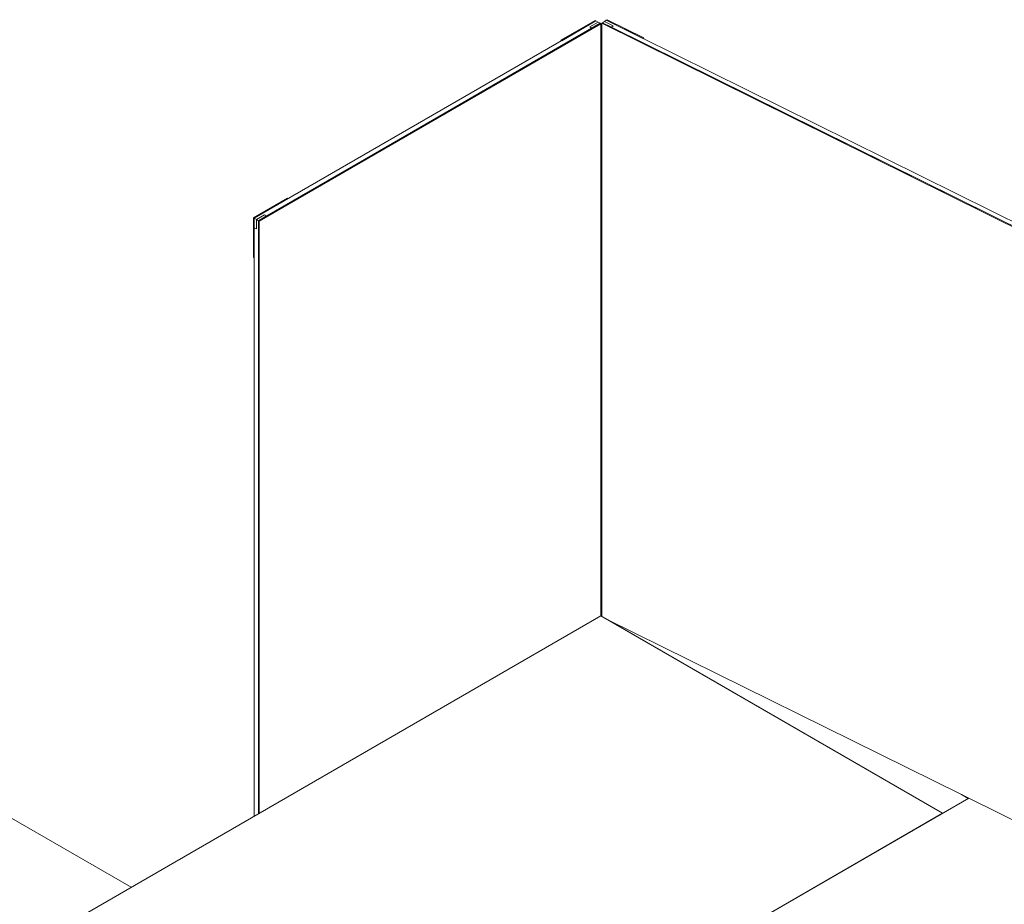
# Model space of a CAD drawing. Units: millimetres. Extents: x 2472 to 64601, y -2261 to 17604.
# Drawn here: x 34335 to 38410, y 8878 to 12538 of the extents above; entities that cross this region are included whole.
import ezdxf

# ---------------------------------------------------------------- set-up
doc = ezdxf.new("R2010")
doc.units = ezdxf.units.MM

# ---------------------------------------------------------------- blocks, each defined once
blk = doc.blocks.new('A$C426F0677')
at = {"color": 0, "linetype": 'Continuous', "lineweight": 0, "extrusion": (0, 0.816497, 0.57735)}
for p, q in [((4525, 13716.2), (5939.2, 14532.7)), ((5956.2, 14522.9), (4541.9, 13706.4)), ((4545.5, 13704.4), (5959.7, 14520.9)), ((5935.6, 14534.7), (5794.2, 14453.1)), ((5797.8, 14451), (5939.2, 14532.7)), ((5947.7, 14527.8), (5913.7, 14508.2)), ((5913.7, 14508.2), (5947.7, 14527.8)), ((5956.2, 14522.9), (5922.2, 14503.3)), ((5935.6, 14534.7), (5939.2, 14532.7)), ((5939.2, 14532.7), (5947.7, 14527.8)), ((5947.7, 14527.8), (5956.2, 14522.9)), ((5959.7, 14520.9), (5956.2, 14522.9)), ((5959.7, 12071.4), (5959.7, 14520.9)), ((5963.2, 14522.9), (5966.5, 14525.1)), ((7860.7, 13583.1), (5963.2, 14522.9)), ((5963.2, 12069.3), (5963.2, 14522.9)), ((5966.5, 14525.1), (5974.3, 14530.3)), ((5966.5, 14525.1), (7864, 13585.3)), ((6002.9, 14507), (5966.5, 14525.1)), ((5982.1, 14535.6), (5974.3, 14530.3)), ((5974.3, 14530.3), (6010.7, 14512.3)), ((6010.7, 14512.3), (5974.3, 14530.3)), ((5985.4, 14537.8), (5982.1, 14535.6)), ((5982.1, 14535.6), (6133.9, 14460.4)), ((7879.6, 13595.8), (5982.1, 14535.6)), ((6137.2, 14462.6), (5985.4, 14537.8)), ((6010.7, 14512.3), (6002.9, 14507)), ((6010.7, 14512.3), (6002.9, 14507)), ((5922.2, 14503.3), (4575.9, 13726)), ((5922.2, 14503.3), (5913.7, 14508.2)), ((5922.2, 14503.3), (5913.7, 14508.2)), ((7827.6, 13603.4), (6002.9, 14507)), ((5794.2, 14453.1), (5797.8, 14451)), ((6133.9, 14460.4), (6137.2, 14462.6)), ((4521.4, 13718.2), (4662.9, 13799.9)), ((4666.4, 13797.9), (4525, 13716.2)), ((4662.9, 13799.9), (4666.4, 13797.9)), ((4521.4, 13554.9), (4521.4, 13718.2)), ((4521.4, 13718.2), (4525, 13716.2)), ((4525, 13716.2), (4525, 13552.9)), ((4533.5, 13711.3), (4525, 13716.2)), ((4525, 13677), (4525, 13716.2)), ((4567.4, 13730.9), (4533.5, 13711.3)), ((4533.5, 13711.3), (4567.4, 13730.9)), ((4533.5, 13711.3), (4533.5, 13672.1)), ((4541.9, 13706.4), (4533.5, 13711.3)), ((4533.5, 13672.1), (4533.5, 13711.3)), ((4575.9, 13726), (4541.9, 13706.4)), ((4541.9, 13706.4), (4541.9, 11252.8)), ((4541.9, 13706.4), (4545.5, 13704.4)), ((4541.9, 11252.8), (4541.9, 13706.4)), ((4545.5, 11254.9), (4545.5, 13704.4)), ((4567.4, 13730.9), (4575.9, 13726)), ((4567.4, 13730.9), (4575.9, 13726)), ((4533.5, 13672.1), (4525, 13677)), ((4525, 13677), (4525, 11243)), ((4525, 13677), (4533.5, 13672.1)), ((4521.4, 13554.9), (4525, 13552.9)), ((5959.7, 12071.4), (3661.6, 10744.6)), ((7373.9, 11254.9), (5959.7, 12071.4)), ((5988, 12055.1), (7451.7, 11332.5)), ((5988, 12055.1), (7373.9, 11254.9)), ((4015, 10948.6), (3169.4, 11436.8)), ((7480, 11316.1), (7451.7, 11332.5)), ((7451.8, 11332.4), (7480, 11316.1)), ((7451.8, 11332.4), (7451.8, 11332.4)), ((7482.2, 11317.4), (7451.8, 11332.4)), ((7482.2, 11317.4), (6065.8, 10499.6)), ((7373.9, 11254.9), (7480, 11316.1)), ((7480, 11316.1), (7482.2, 11317.4)), ((11319, 9417.4), (7482.2, 11317.4)), ((5075.8, 9928.1), (7373.9, 11254.9))]:
    blk.add_line(p, q, dxfattribs=at)

msp = doc.modelspace()

# ---------------------------------------------------------------- block references
msp.add_blockref('A$C426F0677', (30780.9, -2000.1))

doc.saveas('drawing.dxf')
